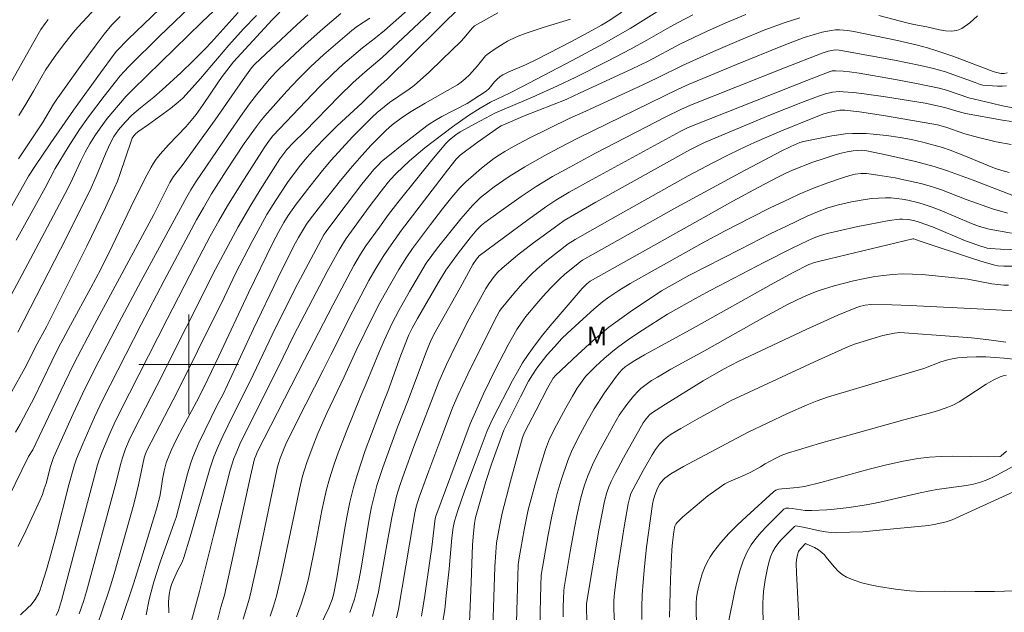
# Model space of a CAD drawing. Units: metres. Extents: x 277325 to 277840, y 1672115 to 1672680.
# Drawn here: x 277486 to 277565, y 1672380 to 1672428 of the extents above; entities that cross this region are included whole.
import ezdxf

# ---------------------------------------------------------------- set-up
doc = ezdxf.new("R2010")
doc.units = ezdxf.units.M
doc.header["$MEASUREMENT"] = 0
for name, color, linetype, lineweight, true_color in [('Curvas_Intermediarias', 7, 'Continuous', 9, 0x783c14), ('Curvas_Mestras', 7, 'Continuous', 20, 0x783c14), ('Topon_Vegetacao', 7, 'Continuous', 9, 0x00ff33)]:
    doc.layers.add(name, color=color, linetype=linetype, lineweight=lineweight, true_color=true_color)
doc.layers.add('Malha_Coordenadas', color=7, linetype='Continuous', lineweight=15)
doc.styles.add('Arial', font='arial.ttf', dxfattribs={"height": 1.5})

msp = doc.modelspace()

# ---------------------------------------------------------------- linework, layer by layer
at = {"layer": 'Curvas_Intermediarias', "flags": 128}
for points, elevation in [([(277520.09, 1672430.704), (277515.689, 1672426.802), (277514.968, 1672426.192), (277513.948, 1672425.411), (277512.357, 1672424.051), (277511.587, 1672423.351), (277510.557, 1672422.34), (277509.916, 1672421.68), (277506.755, 1672418.339), (277506.475, 1672417.999), (277506.045, 1672417.378), (277504.254, 1672414.577), (277503.114, 1672412.736), (277502.413, 1672411.526), (277501.733, 1672410.295), (277500.543, 1672408.045), (277498.272, 1672403.633), (277494.51, 1672396.24), (277494.02, 1672395.23), (277493.67, 1672394.469), (277493.03, 1672392.929), (277492.81, 1672392.338), (277492.68, 1672391.938), (277489.798, 1672381.064), (277489.548, 1672380.274), (277489.368, 1672379.853)], 29), ([(277485.777, 1672405.614), (277487.748, 1672409.265), (277490.329, 1672414.167), (277490.669, 1672414.877), (277491.339, 1672416.328), (277491.699, 1672417.018), (277492.079, 1672417.688), (277492.469, 1672418.339), (277492.9, 1672418.959), (277493.46, 1672419.719), (277494.37, 1672420.81), (277494.99, 1672421.52), (277495.461, 1672422), (277496.671, 1672423.171), (277501.063, 1672427.452), (277503.424, 1672429.723)], 22), ([(277500.693, 1672429.273), (277497.652, 1672426.342), (277495.221, 1672423.941), (277494.79, 1672423.481), (277494.51, 1672423.161), (277493.22, 1672421.53), (277491.969, 1672419.859), (277491.249, 1672418.839), (277490.319, 1672417.428), (277489.278, 1672415.728), (277488.478, 1672414.157), (277487.097, 1672411.646), (277486.167, 1672409.975)], 21), ([(277492.57, 1672428.623), (277491.119, 1672427.062), (277490.759, 1672426.642), (277490.069, 1672425.782), (277489.408, 1672424.891), (277488.548, 1672423.651), (277488.138, 1672422.971), (277487.548, 1672421.92), (277486.937, 1672420.88), (277486.377, 1672419.959)], 18), ([(277492.71, 1672379.233), (277493.07, 1672380.234), (277493.62, 1672381.894), (277494.02, 1672383.195), (277495.591, 1672388.787), (277495.981, 1672390.338), (277496.421, 1672392.498), (277496.521, 1672392.839), (277496.631, 1672393.089), (277499.102, 1672397.831), (277500.713, 1672401.062), (277502.844, 1672405.374), (277503.784, 1672407.344), (277505.094, 1672409.865), (277505.725, 1672411.046), (277506.275, 1672412.016), (277506.965, 1672413.137), (277507.916, 1672414.607), (277508.856, 1672415.848), (277509.476, 1672416.608), (277509.956, 1672417.138), (277510.757, 1672417.989), (277511.907, 1672419.129), (277513.908, 1672420.99), (277515.188, 1672422.25), (277515.899, 1672422.87), (277522.001, 1672428.903)], 31), ([(277509.556, 1672428.033), (277508.696, 1672427.262), (277505.295, 1672424.091), (277505.034, 1672423.801), (277504.354, 1672422.86), (277502.133, 1672419.629), (277499.482, 1672415.968), (277498.782, 1672415.067), (277498.492, 1672414.597), (277497.211, 1672412.026), (277492.439, 1672403.213), (277490.819, 1672400.091), (277490.029, 1672398.491), (277487.748, 1672393.659), (277487.488, 1672393.159), (277487.147, 1672392.619), (277482.886, 1672383.895)], 26), ([(277485.687, 1672397.6), (277486.977, 1672399.951), (277487.688, 1672401.352), (277488.608, 1672403.073), (277491.819, 1672409.495), (277493.33, 1672412.596), (277494.05, 1672414.167), (277494.28, 1672414.697), (277494.48, 1672415.237), (277495.401, 1672417.989), (277495.471, 1672418.159), (277495.591, 1672418.339), (277495.751, 1672418.519), (277495.991, 1672418.719), (277496.771, 1672419.249), (277498.542, 1672420.53), (277499.162, 1672421.03), (277499.532, 1672421.36), (277500.042, 1672421.91), (277500.943, 1672422.94), (277503.224, 1672425.622), (277504.404, 1672426.932), (277505.445, 1672427.992)], 24), ([(277503.974, 1672428.243), (277501.803, 1672425.822), (277501.353, 1672425.351), (277500.383, 1672424.381), (277499.392, 1672423.431), (277497.882, 1672422.04), (277497.191, 1672421.45), (277496.131, 1672420.59), (277495.441, 1672419.989), (277494.89, 1672419.429), (277494.38, 1672418.829), (277493.99, 1672418.279), (277493.69, 1672417.728), (277493.32, 1672416.898), (277492.58, 1672415.067), (277492.179, 1672414.167), (277491.369, 1672412.526), (277489.718, 1672409.255), (277486.307, 1672402.602)], 23), ([(277486.327, 1672385.406), (277486.927, 1672386.646), (277488.088, 1672389.147), (277488.268, 1672389.577), (277488.418, 1672390.017), (277488.558, 1672390.458), (277488.928, 1672391.808), (277489.148, 1672392.538), (277490.729, 1672396.03), (277491.669, 1672398.041), (277492.79, 1672400.272), (277494.41, 1672403.393), (277496.161, 1672406.664), (277499.842, 1672413.457), (277500.163, 1672413.997), (277500.563, 1672414.637), (277503.124, 1672418.429), (277504.334, 1672420.159), (277504.874, 1672420.9), (277505.435, 1672421.62), (277506.445, 1672422.85), (277506.975, 1672423.441), (277507.255, 1672423.721), (277509.336, 1672425.672), (277510.757, 1672426.932), (277511.477, 1672427.542), (277512.207, 1672428.143)], 27), ([(277494.51, 1672427.922), (277493.84, 1672427.232), (277493.22, 1672426.482), (277492.489, 1672425.522), (277491.439, 1672424.101), (277489.378, 1672421.21), (277489.158, 1672420.87), (277488.278, 1672419.389), (277486.347, 1672416.488)], 19), ([(277514.528, 1672427.782), (277513.548, 1672427.132), (277513.078, 1672426.782), (277511.957, 1672425.832), (277510.847, 1672424.861), (277509.756, 1672423.861), (277509.226, 1672423.351), (277508.766, 1672422.89), (277507.856, 1672421.93), (277506.105, 1672419.949), (277505.765, 1672419.529), (277505.435, 1672419.099), (277504.454, 1672417.718), (277503.004, 1672415.528), (277501.823, 1672413.677), (277501.173, 1672412.576), (277500.633, 1672411.596), (277498.042, 1672406.744), (277496.181, 1672403.203), (277493.09, 1672397.14), (277492.449, 1672395.78), (277491.499, 1672393.639), (277490.989, 1672392.438), (277490.829, 1672391.948), (277490.389, 1672390.338), (277489.338, 1672386.236), (277488.978, 1672384.875), (277488.588, 1672383.525), (277488.178, 1672382.184), (277488.078, 1672381.914), (277487.968, 1672381.654), (277487.678, 1672381.154), (277487.327, 1672380.704), (277487.127, 1672380.504), (277486.507, 1672379.913)], 28), ([(277524.782, 1672428.203), (277522.922, 1672427.172), (277522.731, 1672426.982), (277522.081, 1672426.212), (277521.811, 1672425.912), (277520.32, 1672424.451), (277519.3, 1672423.481), (277518.07, 1672422.38), (277517.669, 1672422.08), (277516.109, 1672421.02), (277515.118, 1672420.199), (277514.698, 1672419.819), (277514.038, 1672419.169), (277513.148, 1672418.249), (277512.277, 1672417.328), (277511.427, 1672416.378), (277510.727, 1672415.548), (277509.716, 1672414.277), (277508.616, 1672412.857), (277507.986, 1672411.946), (277507.625, 1672411.386), (277507.215, 1672410.666), (277506.745, 1672409.765), (277504.804, 1672405.744), (277502.423, 1672400.672), (277501.543, 1672398.831), (277500.813, 1672397.36), (277499.532, 1672394.979), (277499.022, 1672393.999), (277498.592, 1672393.109), (277498.342, 1672392.508), (277498.202, 1672392.098), (277498.042, 1672391.458), (277497.902, 1672390.808), (277497.762, 1672389.857), (277497.672, 1672389.397), (277497.431, 1672388.487), (277496.141, 1672384.205), (277495.571, 1672382.404), (277494.57, 1672379.463)], 32), ([(277498.412, 1672380.074), (277498.382, 1672380.954), (277498.432, 1672381.554), (277498.512, 1672381.984), (277498.632, 1672382.354), (277498.782, 1672382.725), (277499.112, 1672383.445), (277499.462, 1672384.145), (277499.602, 1672384.505), (277500.113, 1672386.166), (277501.683, 1672391.638), (277502.013, 1672392.599), (277502.353, 1672393.419), (277502.734, 1672394.239), (277503.544, 1672395.91), (277504.934, 1672398.661), (277506.695, 1672402.372), (277507.866, 1672404.763), (277508.756, 1672406.494), (277510.847, 1672410.396), (277511.017, 1672410.656), (277512.037, 1672412.036), (277513.888, 1672414.457), (277514.838, 1672415.628), (277515.208, 1672416.018), (277515.469, 1672416.268), (277516.099, 1672416.788), (277517.099, 1672417.588), (277519.11, 1672419.149), (277519.36, 1672419.329), (277519.71, 1672419.539), (277520.31, 1672419.879), (277522.341, 1672420.94), (277523.852, 1672421.91), (277524.102, 1672422.13), (277524.532, 1672422.66), (277524.722, 1672422.86), (277524.992, 1672423.091), (277525.192, 1672423.221), (277525.663, 1672423.471), (277527.003, 1672424.041), (277527.953, 1672424.501), (277530.695, 1672425.912), (277532.325, 1672426.782), (277533.116, 1672427.222), (277533.636, 1672427.532), (277534.726, 1672428.253)], 34), ([(277502.163, 1672378.923), (277502.583, 1672380.524), (277502.864, 1672381.504), (277504.954, 1672391.028), (277505.285, 1672392.418), (277505.375, 1672392.679), (277505.515, 1672393.009), (277509.296, 1672400.372), (277511.567, 1672404.753), (277513.238, 1672407.925), (277513.778, 1672408.855), (277514.218, 1672409.525), (277515.288, 1672411.026), (277516.019, 1672412.016), (277516.759, 1672412.987), (277518.39, 1672415.037), (277519.49, 1672416.388), (277520.621, 1672417.718), (277520.911, 1672418.009), (277521.411, 1672418.409), (277521.781, 1672418.649), (277523.002, 1672419.339), (277524.592, 1672420.189), (277527.583, 1672421.43), (277529.574, 1672422.34), (277531.055, 1672423.051), (277533.596, 1672424.331), (277535.486, 1672425.311), (277536.747, 1672426.012), (277538.618, 1672427.092), (277539.248, 1672427.442), (277540.418, 1672428.053)], 36), ([(277544.67, 1672428.073), (277543.089, 1672427.412), (277541.529, 1672426.702), (277539.448, 1672425.712), (277536.847, 1672424.341), (277535.506, 1672423.681), (277531.405, 1672421.78), (277530.274, 1672421.26), (277526.983, 1672419.969), (277525.062, 1672419.149), (277524.832, 1672419.019), (277523.122, 1672417.798), (277521.771, 1672416.788), (277521.441, 1672416.458), (277520.761, 1672415.598), (277519.17, 1672413.537), (277517.069, 1672410.766), (277516.049, 1672409.335), (277515.589, 1672408.655), (277514.998, 1672407.704), (277514.438, 1672406.724), (277513.168, 1672404.273), (277511.397, 1672400.782), (277510.787, 1672399.531), (277508.696, 1672395.45), (277507.786, 1672393.599), (277507.595, 1672393.159), (277507.335, 1672392.478), (277507.205, 1672392.058), (277507.105, 1672391.678), (277505.535, 1672384.215), (277504.884, 1672381.264), (277504.374, 1672379.563)], 37), ([(277549.012, 1672427.802), (277547.831, 1672427.432), (277546.211, 1672426.832), (277544.15, 1672425.992), (277542.099, 1672425.111), (277539.648, 1672424.021), (277537.587, 1672422.991), (277536.417, 1672422.43), (277531.855, 1672420.319), (277530.525, 1672419.729), (277527.313, 1672418.139), (277526.053, 1672417.478), (277525.352, 1672417.088), (277524.912, 1672416.808), (277524.472, 1672416.508), (277523.482, 1672415.738), (277522.841, 1672415.197), (277522.221, 1672414.637), (277521.751, 1672414.167), (277521.101, 1672413.417), (277520.35, 1672412.486), (277519.38, 1672411.226), (277517.95, 1672409.305), (277517.499, 1672408.645), (277516.849, 1672407.604), (277515.879, 1672405.944), (277515.339, 1672404.943), (277514.748, 1672403.793), (277513.438, 1672401.112), (277512.467, 1672399.011), (277511.067, 1672396.09), (277510.367, 1672394.449), (277509.896, 1672393.299), (277509.466, 1672392.128), (277509.276, 1672391.538), (277509.126, 1672391.028), (277508.886, 1672389.997), (277508.576, 1672388.437), (277507.475, 1672383.265), (277507.035, 1672381.414), (277506.805, 1672380.614), (277506.545, 1672379.813)], 38), ([(277563.257, 1672427.972), (277562.657, 1672427.402), (277562.017, 1672426.952), (277561.617, 1672426.792), (277561.177, 1672426.742), (277560.696, 1672426.762), (277560.206, 1672426.852), (277559.196, 1672427.072), (277558.155, 1672427.272), (277557.595, 1672427.402), (277555.344, 1672428.002)], 38), ([(277488.728, 1672427.682), (277488.478, 1672427.362), (277488.138, 1672426.862), (277487.458, 1672425.692), (277485.657, 1672422.47)], 17), ([(277530.625, 1672427.702), (277528.434, 1672427.022), (277526.983, 1672426.542), (277526.283, 1672426.272), (277525.573, 1672425.932), (277525.232, 1672425.732), (277524.572, 1672425.311), (277523.932, 1672424.861), (277523.802, 1672424.751), (277523.582, 1672424.501), (277523.162, 1672423.961), (277522.521, 1672423.241), (277522.181, 1672422.9), (277521.861, 1672422.64), (277521.551, 1672422.44), (277518.96, 1672420.95), (277517.84, 1672420.279), (277517.159, 1672419.839), (277516.309, 1672419.209), (277515.819, 1672418.779), (277514.638, 1672417.578), (277513.878, 1672416.758), (277513.128, 1672415.918), (277512.167, 1672414.757), (277510.757, 1672412.967), (277509.736, 1672411.646), (277509.456, 1672411.256), (277509.196, 1672410.856), (277508.806, 1672410.195), (277508.436, 1672409.525), (277507.145, 1672406.924), (277505.195, 1672402.863), (277502.754, 1672397.63), (277502.293, 1672396.73), (277500.823, 1672393.719), (277500.333, 1672392.558), (277500.173, 1672392.118), (277499.902, 1672391.218), (277498.992, 1672387.717), (277498.822, 1672387.286), (277497.722, 1672384.145), (277497.211, 1672382.565), (277496.981, 1672381.764), (277496.831, 1672381.154), (277496.591, 1672379.923)], 33), ([(277508.636, 1672379.743), (277509.026, 1672380.764), (277509.336, 1672381.784), (277509.596, 1672382.805), (277510.206, 1672385.706), (277510.687, 1672388.287), (277510.867, 1672389.137), (277511.057, 1672389.977), (277511.287, 1672390.818), (277511.587, 1672391.768), (277511.917, 1672392.699), (277512.627, 1672394.559), (277513.798, 1672397.49), (277514.228, 1672398.461), (277515.238, 1672400.942), (277515.669, 1672401.932), (277516.309, 1672403.313), (277516.839, 1672404.323), (277517.699, 1672405.854), (277519.04, 1672408.115), (277519.94, 1672409.345), (277521.821, 1672411.686), (277522.191, 1672412.116), (277522.761, 1672412.756), (277523.412, 1672413.387), (277523.872, 1672413.777), (277524.502, 1672414.247), (277525.713, 1672415.077), (277526.963, 1672415.848), (277528.574, 1672416.768), (277529.664, 1672417.358), (277531.265, 1672418.179), (277539.248, 1672422.07), (277540.148, 1672422.48), (277543.94, 1672424.071), (277547.751, 1672425.602), (277549.372, 1672426.222), (277550.082, 1672426.452), (277550.803, 1672426.642), (277551.533, 1672426.802), (277551.863, 1672426.832), (277552.203, 1672426.842), (277552.833, 1672426.792), (277553.334, 1672426.712), (277556.835, 1672425.992), (277558.446, 1672425.612), (277559.246, 1672425.401), (277559.926, 1672425.191), (277561.277, 1672424.721), (277564.518, 1672423.501), (277564.788, 1672423.411), (277565.168, 1672423.351), (277565.408, 1672423.351), (277565.638, 1672423.381)], 39), ([(277566.379, 1672420.53), (277565.278, 1672420.75), (277564.388, 1672420.95), (277562.557, 1672421.39), (277560.776, 1672422), (277560.196, 1672422.16), (277558.366, 1672422.54), (277556.525, 1672422.88), (277553.764, 1672423.361), (277553.003, 1672423.471), (277552.483, 1672423.531), (277551.883, 1672423.561), (277551.613, 1672423.541), (277551.433, 1672423.491), (277549.562, 1672422.79), (277540.318, 1672419.109), (277539.948, 1672418.949), (277539.428, 1672418.689), (277532.345, 1672414.837), (277530.525, 1672413.817), (277529.434, 1672413.167), (277528.734, 1672412.706), (277527.193, 1672411.606), (277523.292, 1672408.715), (277523.072, 1672408.445), (277522.791, 1672408.015), (277521.781, 1672406.144), (277520.13, 1672403.253), (277519.76, 1672402.582), (277519.48, 1672402.032), (277519.31, 1672401.662), (277518.99, 1672400.862), (277517.599, 1672397.14), (277516.739, 1672394.979), (277515.559, 1672391.738), (277515.319, 1672391.008), (277515.088, 1672390.278), (277514.898, 1672389.537), (277514.668, 1672388.567), (277514.478, 1672387.597), (277513.828, 1672383.655), (277513.648, 1672382.675), (277513.488, 1672381.914), (277513.298, 1672381.164), (277512.928, 1672380.114)], 41), ([(277565.989, 1672419.479), (277565.278, 1672419.589), (277562.297, 1672420.139), (277561.427, 1672420.369), (277560.646, 1672420.62), (277559.056, 1672420.96), (277555.875, 1672421.48), (277554.174, 1672421.72), (277553.324, 1672421.82), (277552.483, 1672421.88), (277552.193, 1672421.89), (277551.623, 1672421.83), (277551.063, 1672421.7), (277550.512, 1672421.53), (277549.222, 1672421.04), (277546.651, 1672420.019), (277541.359, 1672417.798), (277540.188, 1672417.228), (277532.655, 1672413.007), (277530.945, 1672412.036), (277530.124, 1672411.546), (277529.594, 1672411.186), (277527.643, 1672409.745), (277526.373, 1672408.755), (277525.132, 1672407.734), (277524.792, 1672407.404), (277524.492, 1672407.044), (277524.072, 1672406.474), (277523.822, 1672406.094), (277522.491, 1672403.663), (277521.411, 1672401.542), (277520.671, 1672399.991), (277520.07, 1672398.611), (277518.06, 1672393.419), (277517.279, 1672391.278), (277516.959, 1672390.358), (277516.669, 1672389.427), (277516.549, 1672388.957), (277516.279, 1672387.717), (277515.849, 1672385.226), (277515.208, 1672381.774), (277514.958, 1672380.654), (277514.728, 1672379.793)], 42), ([(277565.969, 1672417.638), (277564.748, 1672417.868), (277563.347, 1672418.199), (277562.237, 1672418.499), (277560.726, 1672419.039), (277560.056, 1672419.209), (277559.596, 1672419.309), (277555.734, 1672419.969), (277553.804, 1672420.259), (277552.833, 1672420.379), (277552.633, 1672420.399), (277552.233, 1672420.389), (277551.833, 1672420.329), (277551.443, 1672420.249), (277550.933, 1672420.099), (277550.192, 1672419.819), (277547.531, 1672418.729), (277545.39, 1672417.808), (277544.68, 1672417.478), (277543.35, 1672416.838), (277542.029, 1672416.168), (277540.068, 1672415.137), (277533.336, 1672411.366), (277530.995, 1672410.035), (277530.444, 1672409.665), (277529.584, 1672409.015), (277528.734, 1672408.345), (277527.913, 1672407.644), (277527.523, 1672407.274), (277526.783, 1672406.504), (277526.083, 1672405.694), (277525.052, 1672404.463), (277524.932, 1672404.283), (277524.492, 1672403.483), (277522.391, 1672399.211), (277521.591, 1672397.52), (277521.161, 1672396.52), (277520.22, 1672394.039), (277519.26, 1672391.458), (277518.49, 1672389.347), (277518.25, 1672388.567), (277518.14, 1672388.107), (277517.99, 1672387.336), (277516.819, 1672380.364), (277516.669, 1672379.683)], 43), ([(277518.68, 1672379.813), (277518.94, 1672381.464), (277519.35, 1672384.255), (277519.5, 1672385.336), (277519.77, 1672387.637), (277519.81, 1672387.837), (277522.561, 1672395.23), (277523.652, 1672397.64), (277524.612, 1672399.631), (277525.613, 1672401.572), (277526.313, 1672402.793), (277526.663, 1672403.323), (277527.043, 1672403.843), (277527.753, 1672404.713), (277528.394, 1672405.444), (277529.054, 1672406.154), (277529.744, 1672406.854), (277530.164, 1672407.244), (277531.065, 1672407.975), (277531.385, 1672408.225), (277531.585, 1672408.355), (277539.148, 1672412.606), (277544.22, 1672415.367), (277547.511, 1672417.118), (277548.292, 1672417.488), (277549.022, 1672417.798), (277549.302, 1672417.888), (277551.583, 1672418.339), (277552.133, 1672418.419), (277552.683, 1672418.489), (277553.243, 1672418.529), (277553.784, 1672418.539), (277554.334, 1672418.519), (277554.884, 1672418.479), (277555.975, 1672418.369), (277557.065, 1672418.209), (277557.975, 1672418.039), (277558.876, 1672417.828), (277560.446, 1672417.408), (277561.077, 1672417.188), (277562.297, 1672416.718), (277564.038, 1672415.978), (277564.618, 1672415.748), (277565.208, 1672415.548), (277565.798, 1672415.388)], 44), ([(277565.678, 1672412.126), (277564.458, 1672412.496), (277562.357, 1672413.237), (277560.386, 1672414.007), (277559.886, 1672414.177), (277559.376, 1672414.327), (277558.706, 1672414.507), (277557.345, 1672414.817), (277556.655, 1672414.957), (277555.274, 1672415.197), (277554.364, 1672415.317), (277553.914, 1672415.317), (277553.454, 1672415.267), (277553.023, 1672415.157), (277552.433, 1672414.977), (277551.263, 1672414.577), (277550.112, 1672414.137), (277548.972, 1672413.647), (277548.181, 1672413.297), (277546.631, 1672412.566), (277545.1, 1672411.796), (277542.969, 1672410.696), (277541.169, 1672409.725), (277536.737, 1672407.244), (277535.416, 1672406.484), (277534.496, 1672405.924), (277533.696, 1672405.394), (277533.186, 1672405.013), (277532.495, 1672404.443), (277531.625, 1672403.673), (277530.344, 1672402.482), (277529.934, 1672402.072), (277529.324, 1672401.422), (277528.734, 1672400.742), (277528.184, 1672400.051), (277527.913, 1672399.691), (277527.573, 1672399.181), (277527.263, 1672398.651), (277526.603, 1672397.41), (277525.282, 1672394.739), (277524.322, 1672392.078), (277523.842, 1672390.618), (277523.432, 1672389.227), (277523.012, 1672387.727), (277522.922, 1672387.236), (277522.841, 1672386.456), (277522.771, 1672385.526), (277522.641, 1672382.505), (277522.471, 1672378.043)], 46), ([(277565.989, 1672410.526), (277564.198, 1672410.856), (277563.728, 1672410.976), (277563.428, 1672411.076), (277562.787, 1672411.316), (277560.266, 1672412.386), (277559.626, 1672412.626), (277558.976, 1672412.836), (277558.546, 1672412.967), (277557.665, 1672413.177), (277557.215, 1672413.257), (277556.765, 1672413.317), (277556.315, 1672413.357), (277555.875, 1672413.367), (277555.334, 1672413.347), (277554.784, 1672413.307), (277554.244, 1672413.237), (277553.163, 1672413.057), (277552.103, 1672412.806), (277551.253, 1672412.566), (277550.422, 1672412.256), (277549.602, 1672411.896), (277547.941, 1672411.106), (277546.691, 1672410.496), (277544.21, 1672409.235), (277540.108, 1672407.124), (277538.538, 1672406.264), (277537.917, 1672405.904), (277535.396, 1672404.223), (277534.256, 1672403.403), (277533.706, 1672402.983), (277532.445, 1672401.912), (277531.215, 1672400.812), (277529.404, 1672399.121), (277529.224, 1672398.911), (277528.804, 1672398.141), (277527.863, 1672396.34), (277526.943, 1672394.529), (277526.773, 1672394.139), (277525.813, 1672390.648), (277525.142, 1672388.077), (277524.942, 1672387.136), (277524.692, 1672385.696), (277524.622, 1672384.955), (277524.562, 1672383.775), (277524.392, 1672378.893)], 47), ([(277526.293, 1672379.303), (277526.393, 1672383.025), (277526.433, 1672383.925), (277526.493, 1672384.485), (277526.893, 1672386.746), (277527.223, 1672388.327), (277527.773, 1672390.408), (277528.184, 1672391.798), (277528.604, 1672393.169), (277528.764, 1672393.599), (277528.944, 1672394.029), (277529.494, 1672395.12), (277530.244, 1672396.53), (277530.775, 1672397.46), (277531.165, 1672398.111), (277531.545, 1672398.671), (277531.835, 1672399.021), (277532.635, 1672399.841), (277533.316, 1672400.472), (277534.016, 1672401.072), (277534.376, 1672401.362), (277535.366, 1672402.082), (277536.387, 1672402.763), (277538.388, 1672404.033), (277540.879, 1672405.424), (277541.879, 1672405.964), (277546.181, 1672408.205), (277548.342, 1672409.295), (277549.672, 1672409.945), (277550.172, 1672410.165), (277550.672, 1672410.356), (277551.193, 1672410.496), (277552.023, 1672410.696), (277553.674, 1672411.066), (277554.514, 1672411.236), (277556.175, 1672411.536), (277557.015, 1672411.646), (277557.235, 1672411.666), (277557.695, 1672411.636), (277558.155, 1672411.556), (277558.596, 1672411.426), (277559.666, 1672411.036), (277562.307, 1672409.925), (277563.287, 1672409.565), (277564.028, 1672409.335), (277564.268, 1672409.305), (277565.098, 1672409.245), (277566.669, 1672409.185)], 48), ([(277528.174, 1672375.502), (277528.184, 1672380.144), (277528.234, 1672382.274), (277528.274, 1672383.085), (277528.834, 1672386.346), (277529.114, 1672387.827), (277529.414, 1672389.107), (277529.554, 1672389.647), (277529.874, 1672390.718), (277530.404, 1672392.288), (277530.705, 1672393.019), (277531.215, 1672394.069), (277531.945, 1672395.45), (277532.525, 1672396.45), (277533.346, 1672397.731), (277534.216, 1672398.951), (277534.516, 1672399.341), (277534.756, 1672399.591), (277535.016, 1672399.811), (277535.396, 1672400.081), (277535.787, 1672400.322), (277536.567, 1672400.762), (277540.448, 1672402.913), (277546.951, 1672406.554), (277548.482, 1672407.384), (277549.742, 1672408.015), (277550.202, 1672408.185), (277551.403, 1672408.485), (277554.734, 1672409.285), (277558.085, 1672410.075), (277558.155, 1672410.075), (277558.285, 1672410.035), (277558.656, 1672409.885), (277562.937, 1672408.465), (277563.798, 1672408.195), (277564.658, 1672407.965), (277564.898, 1672407.915), (277565.378, 1672407.875), (277567.539, 1672407.885)], 49), ([(277531.955, 1672379.133), (277531.895, 1672380.224), (277531.895, 1672380.824), (277532.905, 1672386.716), (277533.346, 1672389.047), (277533.526, 1672389.727), (277533.686, 1672390.178), (277533.876, 1672390.608), (277534.196, 1672391.248), (277534.876, 1672392.508), (277536.457, 1672395.32), (277536.677, 1672395.63), (277536.957, 1672395.95), (277537.127, 1672396.09), (277538.238, 1672396.82), (277541.259, 1672398.691), (277542.899, 1672399.611), (277544.11, 1672400.252), (277549.512, 1672402.793), (277552.073, 1672403.943), (277553.364, 1672404.493), (277553.794, 1672404.653), (277554.244, 1672404.763), (277554.694, 1672404.823), (277556.395, 1672404.793), (277557.865, 1672404.733), (277563.758, 1672404.423), (277565.228, 1672404.353), (277566.169, 1672404.333)], 51), ([(277565.538, 1672401.782), (277564.168, 1672401.982), (277562.787, 1672402.132), (277561.397, 1672402.252), (277557.025, 1672402.552), (277556.615, 1672402.512), (277555.664, 1672402.312), (277553.484, 1672401.652), (277552.913, 1672401.432), (277550.202, 1672400.222), (277543.46, 1672397.08), (277540.769, 1672395.61), (277539.478, 1672394.869), (277538.688, 1672394.399), (277538.398, 1672394.199), (277538.128, 1672393.969), (277537.757, 1672393.599), (277537.447, 1672393.189), (277537.167, 1672392.749), (277536.447, 1672391.498), (277535.466, 1672389.657), (277535.366, 1672389.357), (277535.256, 1672388.827), (277534.936, 1672386.976), (277534.396, 1672383.565), (277534.156, 1672381.694), (277534.096, 1672381.034), (277534.086, 1672380.354), (277534.136, 1672379.333)], 52), ([(277536.347, 1672379.543), (277536.347, 1672380.544), (277536.377, 1672381.534), (277536.437, 1672382.525), (277536.557, 1672383.795), (277536.727, 1672385.336), (277537.037, 1672387.637), (277537.207, 1672388.787), (277537.277, 1672389.157), (277537.377, 1672389.517), (277537.607, 1672390.068), (277537.797, 1672390.428), (277537.917, 1672390.598), (277538.047, 1672390.748), (277538.198, 1672390.878), (277538.678, 1672391.218), (277539.178, 1672391.528), (277539.688, 1672391.818), (277544.86, 1672394.559), (277548.031, 1672396.06), (277549.612, 1672396.76), (277550.412, 1672397.08), (277551.223, 1672397.37), (277552.033, 1672397.63), (277558.496, 1672399.531), (277558.956, 1672399.681), (277560.316, 1672400.202), (277560.766, 1672400.342), (277561.227, 1672400.462), (277561.697, 1672400.532), (277562.427, 1672400.582), (277563.167, 1672400.602), (277563.918, 1672400.602), (277564.668, 1672400.562), (277565.408, 1672400.502), (277566.149, 1672400.412)], 53), ([(277538.568, 1672379.723), (277538.638, 1672382.765), (277538.738, 1672385.136), (277538.788, 1672385.706), (277538.898, 1672386.586), (277538.948, 1672386.896), (277538.998, 1672387.036), (277539.058, 1672387.176), (277539.148, 1672387.286), (277539.608, 1672387.747), (277540.098, 1672388.187), (277541.119, 1672389.047), (277541.639, 1672389.457), (277542.719, 1672390.228), (277543.009, 1672390.418), (277543.32, 1672390.578), (277544.63, 1672391.138), (277545.08, 1672391.358), (277545.851, 1672391.788), (277546.241, 1672392.038), (277547.031, 1672392.448), (277547.511, 1672392.689), (277548.011, 1672392.879), (277550.662, 1672393.689), (277557.345, 1672395.57), (277559.586, 1672396.16), (277560.136, 1672396.32), (277560.676, 1672396.5), (277561.217, 1672396.72), (277561.787, 1672397), (277562.337, 1672397.34), (277563.958, 1672398.411), (277564.508, 1672398.731), (277565.078, 1672399.001), (277565.308, 1672399.081), (277565.558, 1672399.121)], 54), ([(277566.089, 1672391.818), (277564.818, 1672391.118), (277564.388, 1672390.898), (277563.958, 1672390.708), (277563.508, 1672390.548), (277562.937, 1672390.398), (277562.367, 1672390.288), (277561.777, 1672390.198), (277560.006, 1672389.967), (277559.426, 1672389.867), (277558.676, 1672389.707), (277555.674, 1672389.017), (277554.914, 1672388.857), (277554.164, 1672388.717), (277552.973, 1672388.537), (277551.773, 1672388.397), (277551.173, 1672388.347), (277549.982, 1672388.277), (277549.712, 1672388.277), (277549.452, 1672388.297), (277548.402, 1672388.457), (277548.141, 1672388.477), (277547.891, 1672388.477), (277547.781, 1672388.427), (277547.741, 1672388.397), (277546.361, 1672387.016), (277545.901, 1672386.536), (277545.48, 1672386.046), (277545.11, 1672385.526), (277544.8, 1672384.975), (277544.47, 1672384.235), (277544.21, 1672383.455), (277543.99, 1672382.655), (277543.81, 1672381.834), (277543.27, 1672379.203)], 56), ([(277546.071, 1672378.943), (277546.051, 1672380.844), (277546.061, 1672381.324), (277546.111, 1672381.794), (277546.231, 1672382.725), (277546.411, 1672383.665), (277546.531, 1672384.125), (277546.671, 1672384.565), (277546.851, 1672384.985), (277547.031, 1672385.306), (277547.251, 1672385.616), (277547.501, 1672385.906), (277548.592, 1672387.006), (277548.682, 1672387.046), (277548.832, 1672387.036), (277549.282, 1672386.956), (277550.622, 1672386.666), (277551.073, 1672386.586), (277551.523, 1672386.526), (277551.973, 1672386.506), (277553.023, 1672386.536), (277554.074, 1672386.586), (277555.124, 1672386.676), (277559.326, 1672387.086), (277559.926, 1672387.176), (277560.746, 1672387.366), (277561.227, 1672387.537), (277563.397, 1672388.517), (277567.729, 1672390.508)], 57), ([(277548.922, 1672379.463), (277548.912, 1672380.224), (277548.742, 1672383.285), (277548.722, 1672384.045), (277548.742, 1672384.325), (277548.822, 1672384.735), (277548.912, 1672384.985), (277548.962, 1672385.086), (277549.112, 1672385.276), (277549.442, 1672385.606), (277549.472, 1672385.626), (277549.522, 1672385.616), (277550.182, 1672385.316), (277550.502, 1672385.136), (277550.642, 1672385.036), (277550.953, 1672384.745), (277551.243, 1672384.415), (277551.793, 1672383.735), (277552.093, 1672383.425), (277552.403, 1672383.145), (277552.753, 1672382.935), (277553.364, 1672382.685), (277553.994, 1672382.485), (277554.654, 1672382.324), (277555.334, 1672382.194), (277556.695, 1672381.984), (277557.825, 1672381.834), (277558.766, 1672381.794), (277560.646, 1672381.804), (277563.037, 1672381.784), (277564.628, 1672381.784), (277566.219, 1672381.844)], 58)]:
    msp.add_lwpolyline(points, dxfattribs=dict(at, elevation=elevation))
at = {"layer": 'Curvas_Mestras', "flags": 128}
for points, elevation in [([(277485.817, 1672412.736), (277487.147, 1672415.097), (277487.668, 1672415.888), (277488.938, 1672417.768), (277490.769, 1672420.389), (277492.92, 1672423.401), (277494.01, 1672424.891), (277494.21, 1672425.141), (277495.141, 1672426.082), (277498.932, 1672429.753)], 20), ([(277509.016, 1672430.053), (277506.685, 1672427.632), (277504.194, 1672424.951), (277503.604, 1672424.281), (277503.044, 1672423.591), (277502.674, 1672423.111), (277502.323, 1672422.6), (277501.163, 1672420.84), (277500.603, 1672420.049), (277500.343, 1672419.719), (277499.792, 1672419.089), (277498.382, 1672417.618), (277497.702, 1672416.858), (277497.391, 1672416.468), (277497.181, 1672416.158), (277496.981, 1672415.838), (277496.631, 1672415.177), (277495.661, 1672413.237), (277493.86, 1672409.495), (277492.94, 1672407.634), (277492.149, 1672406.134), (277490.529, 1672403.163), (277489.568, 1672401.352), (277489.018, 1672400.272), (277487.568, 1672397.28), (277487.027, 1672396.22), (277486.487, 1672395.22), (277486.117, 1672394.559)], 25), ([(277519.73, 1672428.583), (277515.509, 1672424.621), (277514.118, 1672423.451), (277513.198, 1672422.62), (277512.077, 1672421.51), (277509.326, 1672418.699), (277508.406, 1672417.798), (277507.876, 1672417.238), (277507.465, 1672416.718), (277507.295, 1672416.488), (277505.735, 1672414.017), (277504.984, 1672412.786), (277503.964, 1672411.036), (277502.143, 1672407.644), (277497.441, 1672398.281), (277495.621, 1672394.749), (277495.221, 1672393.929), (277494.93, 1672393.229), (277494.68, 1672392.518), (277494.52, 1672391.968), (277494.17, 1672390.558), (277491.809, 1672381.794), (277491.549, 1672380.974), (277491.219, 1672380.004)], 30), ([(277499.832, 1672377.953), (277500.873, 1672381.794), (277501.413, 1672384.035), (277502.003, 1672386.386), (277503.324, 1672391.508), (277503.624, 1672392.448), (277503.794, 1672392.879), (277504.104, 1672393.599), (277504.824, 1672395.079), (277507.155, 1672399.701), (277508.436, 1672402.342), (277511.117, 1672407.444), (277512.027, 1672409.135), (277512.267, 1672409.555), (277512.627, 1672410.095), (277514.478, 1672412.646), (277515.429, 1672413.897), (277515.929, 1672414.517), (277516.159, 1672414.797), (277516.649, 1672415.327), (277517.169, 1672415.838), (277517.709, 1672416.328), (277518.95, 1672417.368), (277521.151, 1672419.069), (277522.431, 1672419.969), (277523.372, 1672420.55), (277524.212, 1672421.04), (277525.783, 1672421.79), (277526.713, 1672422.27), (277530.745, 1672424.381), (277533.346, 1672425.772), (277534.236, 1672426.272), (277535.406, 1672426.962), (277539.048, 1672429.223)], 35), ([(277565.598, 1672422.36), (277565.248, 1672422.33), (277564.878, 1672422.33), (277563.678, 1672422.4), (277563.478, 1672422.45), (277563.077, 1672422.61), (277560.696, 1672423.461), (277560.216, 1672423.611), (277559.726, 1672423.741), (277558.686, 1672423.981), (277556.595, 1672424.401), (277552.163, 1672425.211), (277551.893, 1672425.231), (277551.723, 1672425.221), (277551.283, 1672425.131), (277550.793, 1672424.971), (277547.771, 1672423.791), (277540.238, 1672420.79), (277539.478, 1672420.45), (277538.278, 1672419.859), (277532.615, 1672416.938), (277530.555, 1672415.838), (277529.184, 1672415.077), (277527.853, 1672414.267), (277526.663, 1672413.467), (277524.902, 1672412.226), (277523.752, 1672411.376), (277523.482, 1672411.166), (277523.112, 1672410.806), (277522.561, 1672410.155), (277521.631, 1672408.955), (277520.611, 1672407.564), (277520.01, 1672406.554), (277518.34, 1672403.693), (277517.91, 1672402.923), (277517.659, 1672402.382), (277517.019, 1672400.742), (277515.959, 1672397.831), (277515.669, 1672397.11), (277514.158, 1672393.099), (277513.818, 1672392.118), (277513.498, 1672391.128), (277513.218, 1672390.138), (277512.928, 1672388.947), (277512.687, 1672387.747), (277512.467, 1672386.536), (277511.867, 1672382.895), (277511.617, 1672381.534), (277511.517, 1672381.134), (277511.237, 1672380.484), (277509.816, 1672377.543)], 40), ([(277520.36, 1672379.253), (277520.531, 1672380.354), (277520.661, 1672381.454), (277520.881, 1672383.615), (277521.091, 1672386.086), (277521.201, 1672386.916), (277521.311, 1672387.436), (277521.581, 1672388.287), (277522.121, 1672389.837), (277523.042, 1672392.328), (277523.932, 1672394.689), (277524.392, 1672395.67), (277525.973, 1672398.711), (277526.363, 1672399.421), (277526.773, 1672400.121), (277527.223, 1672400.802), (277527.783, 1672401.582), (277528.374, 1672402.342), (277528.984, 1672403.093), (277531.565, 1672406.094), (277531.935, 1672406.474), (277532.205, 1672406.684), (277538.628, 1672410.295), (277543.64, 1672413.087), (277545.67, 1672414.187), (277547.251, 1672415.027), (277547.831, 1672415.317), (277548.422, 1672415.578), (277550.052, 1672416.218), (277550.953, 1672416.528), (277551.853, 1672416.818), (277552.323, 1672416.948), (277552.813, 1672417.058), (277553.294, 1672417.128), (277553.674, 1672417.168), (277553.954, 1672417.178), (277554.374, 1672417.138), (277556.035, 1672416.788), (277558.295, 1672416.268), (277559.796, 1672415.878), (277560.866, 1672415.538), (277562.917, 1672414.777), (277566.089, 1672413.547)], 45), ([(277530.044, 1672379.743), (277530.034, 1672380.594), (277530.074, 1672381.854), (277530.104, 1672382.114), (277530.595, 1672384.996), (277530.935, 1672386.906), (277531.125, 1672387.857), (277531.415, 1672389.187), (277531.625, 1672389.957), (277531.745, 1672390.328), (277532.015, 1672391.078), (277532.165, 1672391.438), (277532.385, 1672391.938), (277532.875, 1672392.929), (277534.036, 1672395.089), (277534.516, 1672395.93), (277535.126, 1672396.79), (277535.667, 1672397.47), (277536.067, 1672397.891), (277536.257, 1672398.071), (277536.687, 1672398.401), (277537.127, 1672398.711), (277537.587, 1672398.991), (277538.658, 1672399.621), (277541.369, 1672401.102), (277546.151, 1672403.803), (277548.081, 1672404.833), (277549.312, 1672405.434), (277550.142, 1672405.784), (277550.572, 1672405.944), (277551.773, 1672406.294), (277553.324, 1672406.704), (277554.104, 1672406.874), (277554.894, 1672407.024), (277555.684, 1672407.144), (277556.475, 1672407.224), (277557.255, 1672407.264), (277558.045, 1672407.254), (277558.836, 1672407.214), (277559.626, 1672407.144), (277562.477, 1672406.834), (277564.418, 1672406.474), (277564.898, 1672406.414), (277565.378, 1672406.374), (277565.748, 1672406.364)], 50), ([(277565.578, 1672393.039), (277565.158, 1672392.659), (277565.078, 1672392.609), (277564.128, 1672392.599), (277561.287, 1672392.639), (277560.346, 1672392.619), (277559.406, 1672392.568), (277558.476, 1672392.458), (277557.175, 1672392.218), (277555.865, 1672391.928), (277554.574, 1672391.598), (277550.692, 1672390.538), (277549.392, 1672390.218), (277548.792, 1672390.118), (277547.911, 1672390.037), (277547.561, 1672390.027), (277547.321, 1672389.987), (277547.091, 1672389.917), (277546.891, 1672389.787), (277544.73, 1672387.797), (277544.02, 1672387.126), (277543.33, 1672386.436), (277542.679, 1672385.716), (277542.079, 1672384.975), (277541.809, 1672384.565), (277541.569, 1672384.135), (277541.359, 1672383.675), (277541.189, 1672383.205), (277541.039, 1672382.725), (277540.909, 1672382.244), (277540.799, 1672381.764), (277540.729, 1672381.294), (277540.699, 1672380.814), (277540.689, 1672380.334), (277540.739, 1672377.933)], 55)]:
    msp.add_lwpolyline(points, dxfattribs=dict(at, elevation=elevation))
at = {"layer": 'Malha_Coordenadas', "flags": 128}
for points in [[(277500, 1672404), (277500, 1672396)], [(277504, 1672400), (277496, 1672400)]]:
    msp.add_lwpolyline(points, dxfattribs=at)

# ---------------------------------------------------------------- texts
at = {"layer": 'Topon_Vegetacao', "style": 'Arial'}
msp.add_text('M', height=1.5, dxfattribs=at).set_placement((277531.918, 1672401.529))

doc.saveas('drawing.dxf')
